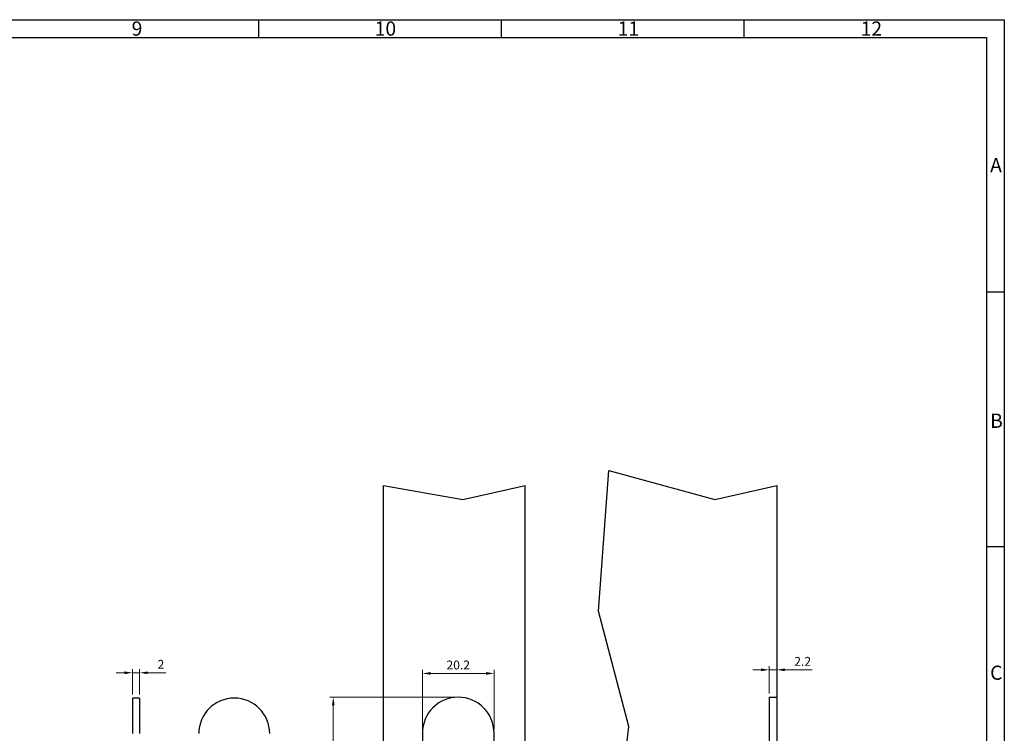
# Paper-space layout 'Layout1' of a CAD drawing. Units: millimetres. Extents: x 0 to 831, y 0 to 584.
# Drawn here: x 553 to 831, y 383 to 584 of the extents above; entities that cross this region are included whole.
import ezdxf

# ---------------------------------------------------------------- set-up
doc = ezdxf.new("R2010")
doc.units = ezdxf.units.MM
for name, color, linetype, lineweight in [('AM_0', 7, 'Continuous', 25), ('AM_5', 5, 'Continuous', 9), ('AM_BOR', 92, 'Continuous', 50)]:
    doc.layers.add(name, color=color, linetype=linetype, lineweight=lineweight)
doc.layers.add('AM_WORK', color=6, linetype='Continuous')
doc.layers.add('RAHM3', color=42, linetype='Continuous')
doc.styles.get("Standard").update_dxf_attribs({"font": 'ISOCP.SHX'})
doc.dimstyles.new('AM_DIN$0', dxfattribs={"dimtxt": 2.5, "dimasz": 2.3, "dimexe": 1, "dimexo": 1, "dimgap": 0.8, "dimtad": 1, "dimdsep": 46, "dimtxsty": 'Standard', "dimcen": 0, "dimclrd": 256, "dimclre": 256, "dimclrt": 42, "dimadec": 0, "dimazin": 2, "dimtp": 0.1, "dimtm": 0.1, "dimtfac": 0.71, "dimtmove": 0, "dimatfit": 3, "dimfxl": 1, "dimlwd": -1, "dimlwe": -1, "dimarcsym": 0})

# ---------------------------------------------------------------- blocks, each defined once
blk = doc.blocks.new('DIN A1 QUERFORMAT')
at = {"layer": 'AM_BOR', "color": 1, "lineweight": 25}
for p, q in [((620.744, 584), (620.744, 579)), ((689.16, 584), (689.16, 579)), ((757.576, 584), (757.576, 579)), ((5, 579), (826, 579)), ((826, 579), (826, 0)), ((831, 507.25), (826, 507.25)), ((831, 435.5), (826, 435.5))]:
    blk.add_line(p, q, dxfattribs=at)
at = {"layer": 'RAHM3'}
for p, q in [((0, 584), (831, 584)), ((831, 584), (831, 0))]:
    blk.add_line(p, q, dxfattribs=at)
at = {"layer": 'AM_BOR', "color": 1, "lineweight": 25}
for s, p in [('9', (585, 579.5)), ('10', (653.5, 579.5)), ('11', (722, 579.5)), ('12', (790.5, 579.5)), ('A', (827, 541)), ('B', (827, 469)), ('C', (827, 398))]:
    blk.add_text(s, height=4, dxfattribs=at).set_placement(p)
blk = doc.blocks.new('*D532')
at = {"layer": 'AM_5', "transparency": 16777216}
for p, q in [((676.06, 393.11), (640.83, 393.11)), ((641.83, 390.81), (641.83, 184.91)), ((676.06, 182.61), (640.83, 182.61))]:
    blk.add_line(p, q, dxfattribs=at)
for points in [[(641.45, 390.81), (642.21, 390.81), (641.83, 393.11)], [(641.45, 184.91), (642.21, 184.91), (641.83, 182.61)]]:
    blk.add_solid(points, dxfattribs=at)
at = {"layer": 'Defpoints', "color": 0, "transparency": 16777216}
for p in [(677.06, 393.11), (641.83, 182.61), (677.06, 182.61)]:
    blk.add_point(p, dxfattribs=at)
at = {"layer": 'AM_5', "color": 42, "transparency": 16777216, "insert": (639.78, 287.86), "char_height": 2.5, "attachment_point": 5, "rotation": 90}
blk.add_mtext('210.5', dxfattribs=at)
blk = doc.blocks.new('*D511')
at = {"layer": 'AM_5', "transparency": 16777216}
for p, q in [((666.96, 384.01), (666.96, 400.8)), ((669.26, 399.8), (684.86, 399.8)), ((687.16, 384.01), (687.16, 400.8))]:
    blk.add_line(p, q, dxfattribs=at)
for points in [[(669.26, 400.19), (669.26, 399.42), (666.96, 399.8)], [(684.86, 400.19), (684.86, 399.42), (687.16, 399.8)]]:
    blk.add_solid(points, dxfattribs=at)
at = {"layer": 'Defpoints', "color": 0, "transparency": 16777216}
for p in [(687.16, 399.8), (666.96, 383.01), (687.16, 383.01)]:
    blk.add_point(p, dxfattribs=at)
at = {"layer": 'AM_5', "color": 42, "transparency": 16777216, "insert": (677.06, 401.85), "char_height": 2.5, "attachment_point": 5}
blk.add_mtext('20.2', dxfattribs=at)
blk = doc.blocks.new('*D522')
at = {"layer": 'AM_5', "transparency": 16777216}
for p, q in [((582.95, 399.99), (580.65, 399.99)), ((585.25, 393.86), (585.25, 400.99)), ((585.25, 399.99), (587.25, 399.99)), ((587.25, 393.86), (587.25, 400.99)), ((589.55, 399.99), (594.66, 399.99))]:
    blk.add_line(p, q, dxfattribs=at)
for points in [[(582.95, 400.37), (582.95, 399.6), (585.25, 399.99)], [(589.55, 400.37), (589.55, 399.6), (587.25, 399.99)]]:
    blk.add_solid(points, dxfattribs=at)
at = {"layer": 'Defpoints', "color": 0, "transparency": 16777216}
for p in [(587.25, 399.99), (585.25, 392.86), (587.25, 392.86)]:
    blk.add_point(p, dxfattribs=at)
at = {"layer": 'AM_5', "color": 42, "transparency": 16777216, "insert": (593.25, 402.04), "char_height": 2.5, "attachment_point": 5}
blk.add_mtext('2', dxfattribs=at)
blk = doc.blocks.new('*D523')
at = {"layer": 'AM_5', "transparency": 16777216}
for p, q in [((766.9, 392.11), (766.9, 375.46)), ((744.9, 369.86), (744.9, 377.46)), ((764.6, 376.46), (747.2, 376.46))]:
    blk.add_line(p, q, dxfattribs=at)
for points in [[(747.2, 376.85), (747.2, 376.08), (744.9, 376.46)], [(764.6, 376.85), (764.6, 376.08), (766.9, 376.46)]]:
    blk.add_solid(points, dxfattribs=at)
at = {"layer": 'Defpoints', "color": 0, "transparency": 16777216}
for p in [(766.9, 393.11), (744.9, 376.46), (744.9, 368.86)]:
    blk.add_point(p, dxfattribs=at)
at = {"layer": 'AM_5', "color": 42, "transparency": 16777216, "insert": (755.9, 378.51), "char_height": 2.5, "attachment_point": 5}
blk.add_mtext('22', dxfattribs=at)
blk = doc.blocks.new('*D513')
at = {"layer": 'AM_5', "transparency": 16777216}
for p, q in [((762.4, 400.82), (760.1, 400.82)), ((764.7, 394.11), (764.7, 401.82)), ((764.7, 400.82), (766.9, 400.82)), ((766.9, 394.11), (766.9, 401.82)), ((769.2, 400.82), (776.82, 400.82))]:
    blk.add_line(p, q, dxfattribs=at)
for points in [[(762.4, 401.21), (762.4, 400.44), (764.7, 400.82)], [(769.2, 401.21), (769.2, 400.44), (766.9, 400.82)]]:
    blk.add_solid(points, dxfattribs=at)
at = {"layer": 'Defpoints', "color": 0, "transparency": 16777216}
for p in [(766.9, 400.82), (764.7, 393.11), (766.9, 393.11)]:
    blk.add_point(p, dxfattribs=at)
at = {"layer": 'AM_5', "color": 42, "transparency": 16777216, "insert": (774.16, 402.87), "char_height": 2.5, "attachment_point": 5}
blk.add_mtext('2.2', dxfattribs=at)

psp = doc.layouts.get("Layout1")

# ---------------------------------------------------------------- linework, layer by layer
at = {"layer": 'AM_0'}
for p, q in [((655.962, 139.563), (655.962, 452.771)), ((695.962, 139.563), (695.962, 452.771)), ((766.903, 452.75), (766.903, 139.584)), ((585.246, 392.857), (585.246, 382.857)), ((587.246, 392.857), (585.246, 392.857)), ((587.246, 392.857), (587.246, 382.857)), ((677.062, 393.107), (677.062, 393.107)), ((764.703, 393.107), (764.703, 182.607)), ((764.703, 393.107), (766.903, 393.107)), ((666.962, 383.007), (666.962, 192.707)), ((687.162, 192.707), (687.162, 383.007))]:
    psp.add_line(p, q, dxfattribs=at)
for centre, radius, start, end in [((613.918, 382.857), 10, 0, 180), ((677.062, 383.007), 10.1, 90, 180), ((677.062, 383.007), 10.1, 0, 90)]:
    psp.add_arc(centre, radius, start, end, dxfattribs=at)
at = {"layer": 'AM_WORK'}
for p, q in [((716.604, 417.38), (719.509, 456.982)), ((719.509, 456.982), (749.386, 448.81)), ((655.962, 452.771), (678.407, 448.822)), ((678.407, 448.822), (695.962, 452.771)), ((749.386, 448.81), (766.903, 452.75)), ((725.151, 384.869), (716.604, 417.38)), ((718.783, 329.985), (725.151, 384.869))]:
    psp.add_line(p, q, dxfattribs=at)

# ---------------------------------------------------------------- block references
at = {"layer": 'AM_5', "lineweight": 0}
psp.add_blockref('DIN A1 QUERFORMAT', (0, 0), dxfattribs=at)

# ---------------------------------------------------------------- dimensions: what is measured, and where the dimension line sits
at = {"layer": 'AM_5'}
for base, p1, p2, picture, middle in [((587.246, 399.986), (585.246, 392.857), (587.246, 392.857), '*D522', (593.253, 402.036)), ((687.162, 399.803), (666.962, 383.007), (687.162, 383.007), '*D511', (677.062, 401.853)), ((766.903, 400.824), (764.703, 393.107), (766.903, 393.107), '*D513', (774.16, 402.875)), ((744.903, 376.462), (766.903, 393.107), (744.903, 368.857), '*D523', (755.903, 378.513))]:
    dim = psp.add_linear_dim(base=base, p1=p1, p2=p2, dimstyle='AM_DIN$0', override={"dimdec": 1}, dxfattribs=at)
    dim.commit()
    dim.dimension.update_dxf_attribs({"geometry": picture, "text_midpoint": middle})
dim = psp.add_linear_dim(base=(641.831, 182.607), p1=(677.062, 393.107), p2=(677.062, 182.607), angle=90, dimstyle='AM_DIN$0', override={"dimdec": 1}, dxfattribs=at)
dim.commit()
dim.dimension.update_dxf_attribs({"geometry": '*D532', "text_midpoint": (639.781, 287.857)})

doc.saveas('drawing.dxf')
